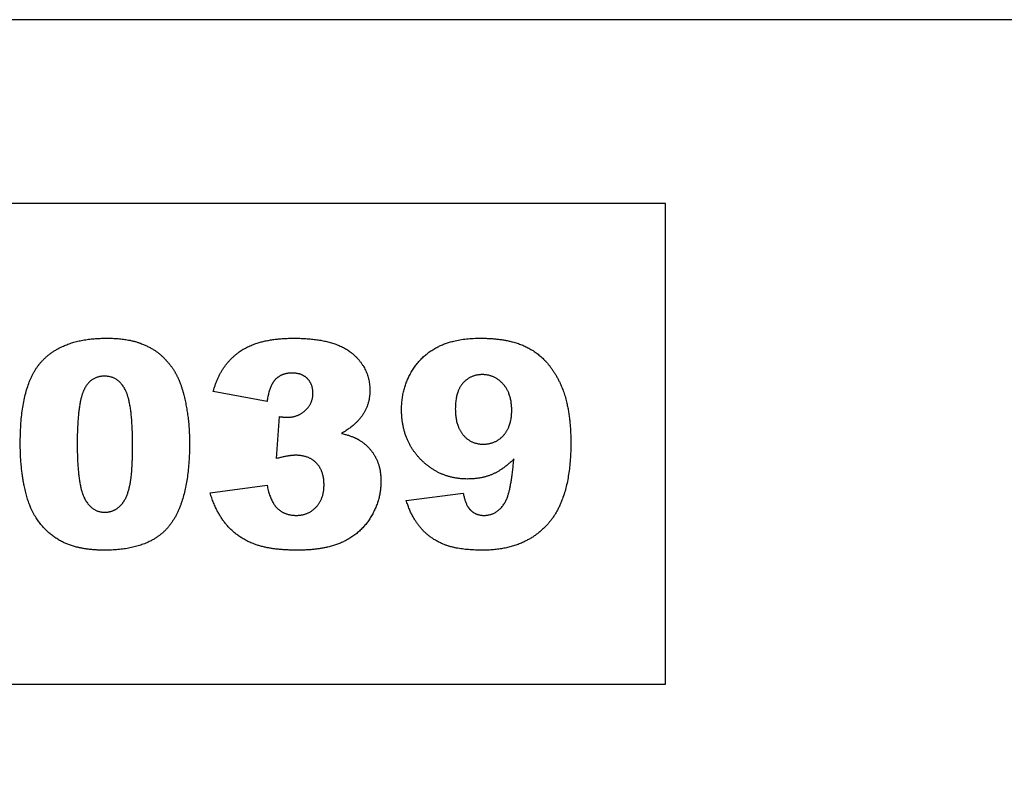
# Model space of a CAD drawing. Units: millimetres. Extents: x -3311 to 3689, y -7396 to 3954.
# Drawn here: x -2944 to -2469, y -3763 to -3399 of the extents above; entities that cross this region are included whole.
import ezdxf

# ---------------------------------------------------------------- set-up
doc = ezdxf.new("R2010")
doc.units = ezdxf.units.MM
doc.header["$MEASUREMENT"] = 0
doc.layers.add('Default', color=7, linetype='Continuous', true_color=0x000000)

msp = doc.modelspace()

# ---------------------------------------------------------------- linework, layer by layer
at = {"layer": 'Default'}
for p, q in [((-2824.264, -3583.444), (-2850.218, -3578.601)), ((-2819.684, -3610.996), (-2818.253, -3590.743)), ((-2851.745, -3627.492), (-2824.264, -3623.902)), ((-2757.088, -3631.237), (-2729.607, -3627.719))]:
    msp.add_line(p, q, dxfattribs=at)
for points in [[(-3310.627, -4127.509), (-1627.155, -4127.509), (-1627.155, -3399.199), (-3310.627, -3399.199)], [(-3221.923, -3719.831), (-2631.951, -3719.831), (-2631.951, -3487.903), (-3221.923, -3487.903)]]:
    msp.add_lwpolyline(points, close=True, dxfattribs=at)
for points in [[(-2933.084, -3564.175), (-2922.821, -3552.909), (-2901.828, -3552.909)], [(-2901.828, -3552.909), (-2891.738, -3552.909), (-2885.261, -3555.372)], [(-2837.7, -3559.535), (-2828.439, -3552.909), (-2811.478, -3552.909)], [(-2811.478, -3552.909), (-2792.012, -3552.909), (-2783.329, -3560.108)], [(-2741.869, -3557.078), (-2733.687, -3552.909), (-2721.306, -3552.909)], [(-2721.306, -3552.909), (-2706.432, -3552.909), (-2697.439, -3558.002)], [(-2885.261, -3555.372), (-2878.784, -3557.835), (-2874.693, -3561.783)], [(-2754.715, -3569.369), (-2750.051, -3561.247), (-2741.869, -3557.078)], [(-2697.439, -3558.002), (-2688.446, -3563.095), (-2683.072, -3574.194)], [(-2874.693, -3561.783), (-2870.602, -3565.731), (-2868.247, -3570.085)], [(-2850.218, -3578.601), (-2846.962, -3566.161), (-2837.7, -3559.535)], [(-2783.329, -3560.108), (-2774.646, -3567.306), (-2774.646, -3578.196)], [(-2943.348, -3603.649), (-2943.348, -3575.44), (-2933.084, -3564.175)], [(-2902.747, -3571.23), (-2909.689, -3571.23), (-2912.778, -3578.19)], [(-2892.549, -3578.053), (-2895.948, -3571.23), (-2902.747, -3571.23)], [(-2868.247, -3570.085), (-2865.891, -3574.439), (-2864.46, -3580.235)], [(-2812.253, -3569.703), (-2817.107, -3569.703), (-2820.143, -3572.751)], [(-2804.828, -3572.381), (-2807.53, -3569.703), (-2812.253, -3569.703)], [(-2802.127, -3579.555), (-2802.127, -3575.059), (-2804.828, -3572.381)], [(-2759.378, -3587.392), (-2759.378, -3577.492), (-2754.715, -3569.369)], [(-2720.447, -3570.467), (-2726.041, -3570.467), (-2729.733, -3574.588)], [(-2710.362, -3575.029), (-2714.507, -3570.467), (-2720.447, -3570.467)], [(-2820.143, -3572.751), (-2823.179, -3575.798), (-2824.264, -3583.444)], [(-2729.733, -3574.588), (-2733.424, -3578.709), (-2733.424, -3586.962)], [(-2706.218, -3587.63), (-2706.218, -3579.591), (-2710.362, -3575.029)], [(-2683.072, -3574.194), (-2677.699, -3585.293), (-2677.699, -3603.518)], [(-2912.778, -3578.19), (-2915.867, -3585.149), (-2915.867, -3603.947)], [(-2889.149, -3604.699), (-2889.149, -3584.875), (-2892.549, -3578.053)], [(-2864.46, -3580.235), (-2861.669, -3591.304), (-2861.669, -3603.315)], [(-2805.723, -3587.66), (-2802.127, -3584.243), (-2802.127, -3579.555)], [(-2774.646, -3578.196), (-2774.646, -3584.589), (-2778.051, -3589.765)], [(-2818.253, -3590.743), (-2815.962, -3591.077), (-2814.686, -3591.077)], [(-2814.686, -3591.077), (-2809.319, -3591.077), (-2805.723, -3587.66)], [(-2778.051, -3589.765), (-2781.456, -3594.942), (-2788.338, -3598.842)], [(-2750.153, -3611.366), (-2759.378, -3601.884), (-2759.378, -3587.392)], [(-2733.424, -3586.962), (-2733.424, -3595.264), (-2729.59, -3599.659)], [(-2710.154, -3599.796), (-2706.218, -3595.538), (-2706.218, -3587.63)], [(-2788.338, -3598.842), (-2782.637, -3600.262), (-2779.619, -3602.158)], [(-2729.59, -3599.659), (-2725.755, -3604.054), (-2720.03, -3604.054)], [(-2720.03, -3604.054), (-2714.09, -3604.054), (-2710.154, -3599.796)], [(-2941.338, -3624.6), (-2943.348, -3615.123), (-2943.348, -3603.649)], [(-2915.867, -3603.947), (-2915.867, -3622.96), (-2912.468, -3629.919)], [(-2890.628, -3624.594), (-2889.149, -3618.212), (-2889.149, -3604.699)], [(-2861.669, -3603.315), (-2861.669, -3630.235), (-2870.871, -3642.717)], [(-2779.619, -3602.158), (-2774.729, -3605.2), (-2772.016, -3610.173)], [(-2677.699, -3603.518), (-2677.699, -3630.307), (-2688.965, -3642.753)], [(-2810.44, -3609.398), (-2813.804, -3609.398), (-2819.684, -3610.996)], [(-2800.463, -3613.143), (-2804.142, -3609.398), (-2810.44, -3609.398)], [(-2772.016, -3610.173), (-2769.302, -3615.147), (-2769.302, -3622.053)], [(-2796.783, -3623.699), (-2796.783, -3616.888), (-2800.463, -3613.143)], [(-2727.508, -3620.848), (-2740.927, -3620.848), (-2750.153, -3611.366)], [(-2705.18, -3611.187), (-2710.154, -3616.185), (-2715.396, -3618.517)], [(-2709.247, -3631.798), (-2706.54, -3626.931), (-2705.18, -3611.187)], [(-2715.396, -3618.517), (-2720.638, -3620.848), (-2727.508, -3620.848)], [(-2935.714, -3639.551), (-2939.328, -3634.076), (-2941.338, -3624.6)], [(-2895.232, -3633.927), (-2892.107, -3630.975), (-2890.628, -3624.594)], [(-2824.264, -3623.902), (-2822.594, -3632.084), (-2819.07, -3635.245)], [(-2800.582, -3634.398), (-2796.783, -3630.39), (-2796.783, -3623.699)], [(-2769.302, -3622.053), (-2769.302, -3630.712), (-2773.864, -3638.662)], [(-2843.95, -3642.789), (-2849.025, -3636.7), (-2851.745, -3627.492)], [(-2729.607, -3627.719), (-2728.522, -3633.575), (-2725.946, -3635.99)], [(-2912.468, -3629.919), (-2909.068, -3636.879), (-2902.616, -3636.879)], [(-2902.616, -3636.879), (-2898.357, -3636.879), (-2895.232, -3633.927)], [(-2810.106, -3638.406), (-2804.381, -3638.406), (-2800.582, -3634.398)], [(-2750.141, -3644.435), (-2754.655, -3639.157), (-2757.088, -3631.237)], [(-2719.636, -3638.406), (-2712.981, -3638.406), (-2709.247, -3631.798)], [(-2819.07, -3635.245), (-2815.545, -3638.406), (-2810.106, -3638.406)], [(-2773.864, -3638.662), (-2778.427, -3646.612), (-2787.003, -3650.906)], [(-2725.946, -3635.99), (-2723.369, -3638.406), (-2719.636, -3638.406)], [(-2922.964, -3651.216), (-2930.741, -3647.232), (-2935.714, -3639.551)], [(-2870.871, -3642.717), (-2880.073, -3655.2), (-2902.58, -3655.2)], [(-2831.015, -3652.039), (-2838.875, -3648.878), (-2843.95, -3642.789)], [(-2688.965, -3642.753), (-2700.23, -3655.2), (-2720.197, -3655.2)], [(-2738.81, -3652.456), (-2745.626, -3649.713), (-2750.141, -3644.435)], [(-2902.58, -3655.2), (-2915.187, -3655.2), (-2922.964, -3651.216)], [(-2809.534, -3655.2), (-2823.155, -3655.2), (-2831.015, -3652.039)], [(-2787.003, -3650.906), (-2795.578, -3655.2), (-2809.534, -3655.2)], [(-2720.197, -3655.2), (-2731.993, -3655.2), (-2738.81, -3652.456)]]:
    msp.add_open_spline(points, degree=2, dxfattribs=at)

doc.saveas('drawing.dxf')
